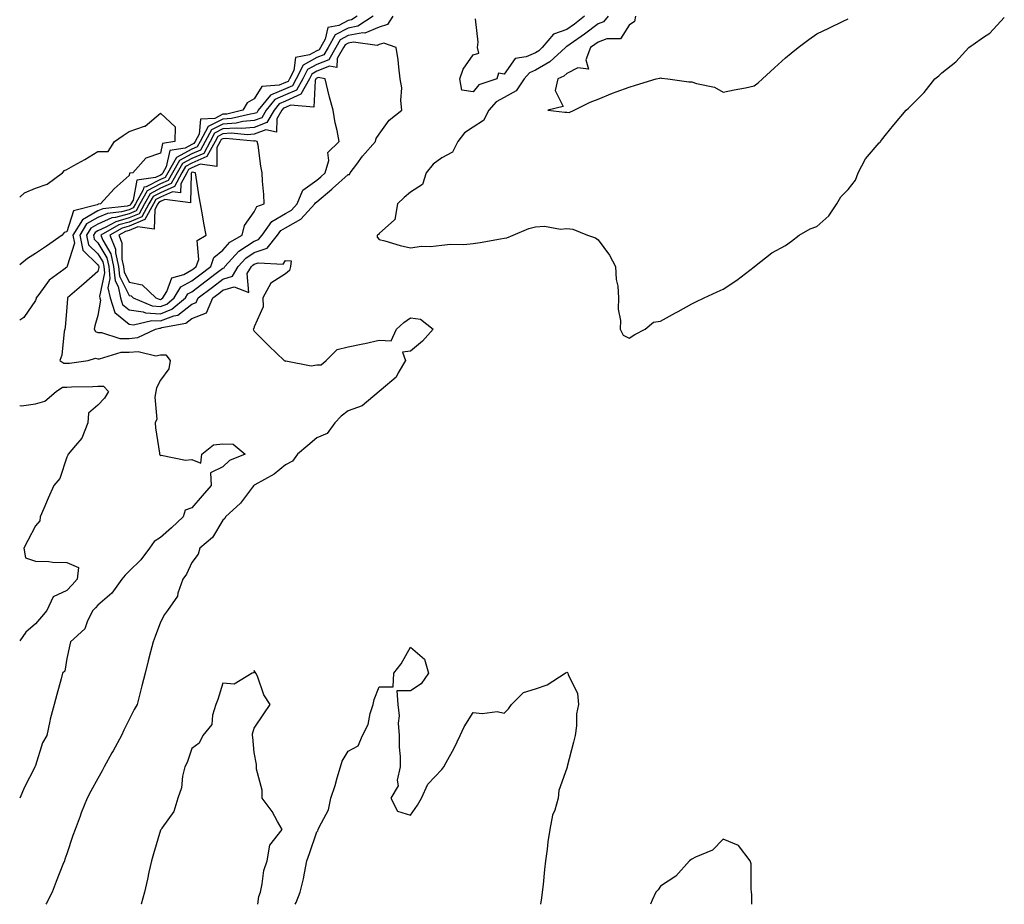
# Model space of a CAD drawing. Units: inches. Extents: x 934163 to 936803, y 7274138 to 7276778.
# Drawn here: x 934163 to 934478, y 7274138 to 7274421 of the extents above; entities that cross this region are included whole.
import ezdxf

# ---------------------------------------------------------------- set-up
doc = ezdxf.new("R2010")
doc.units = ezdxf.units.IN
doc.header["$MEASUREMENT"] = 0
doc.layers.add('Contour_93417274', color=7, linetype='Continuous', true_color=0x36fea0)

msp = doc.modelspace()

# ---------------------------------------------------------------- linework, layer by layer
at = {"layer": 'Contour_93417274'}
for points in [[(934276.08, 7274421.92, 3225), (934271.23, 7274418.75, 3225), (934268.05, 7274418.16, 3225), (934263.99, 7274415.98, 3225), (934261.67, 7274411.92, 3225), (934260.34, 7274409.63, 3225), (934258.05, 7274408.71, 3225), (934253.71, 7274406.27, 3225), (934251.43, 7274401.92, 3225), (934250.24, 7274399.73, 3225), (934248.05, 7274398.77, 3225), (934243.22, 7274396.74, 3225), (934239.35, 7274391.92, 3225), (934238.87, 7274391.1, 3225), (934238.05, 7274390.8, 3225), (934236.81, 7274390.68, 3225), (934230.75, 7274389.21, 3225), (934228.05, 7274389.05, 3225), (934223.3, 7274386.67, 3225), (934220.74, 7274381.92, 3225), (934219.79, 7274380.17, 3225), (934218.05, 7274379.43, 3225), (934213.15, 7274376.81, 3225), (934210.37, 7274371.92, 3225), (934209.55, 7274370.42, 3225), (934208.05, 7274369.76, 3225), (934203.5, 7274367.37, 3225), (934202.71, 7274367.26, 3225), (934202.55, 7274366.42, 3225), (934200.02, 7274361.92, 3225), (934199.32, 7274360.65, 3225), (934198.05, 7274360.1, 3225), (934195.54, 7274359.41, 3225), (934191.06, 7274358.9, 3225), (934188.05, 7274357.57, 3225), (934184.42, 7274355.54, 3225), (934182.21, 7274351.92, 3225), (934183.24, 7274347.11, 3225), (934188.05, 7274342.5, 3225), (934188.26, 7274342.13, 3225), (934188.31, 7274341.92, 3225), (934188.34, 7274341.64, 3225), (934188.05, 7274340.29, 3225), (934183.54, 7274336.42, 3225), (934178.3, 7274331.92, 3225), (934178.26, 7274331.71, 3225), (934178.05, 7274328.95, 3225), (934177.54, 7274322.44, 3225), (934177.43, 7274321.92, 3225), (934177.22, 7274321.1, 3225), (934176.44, 7274313.53, 3225), (934175.84, 7274311.92, 3225), (934177.13, 7274310.99, 3225), (934178.05, 7274310.99, 3225), (934178.91, 7274311.06, 3225), (934184.92, 7274311.92, 3225), (934187.3, 7274312.67, 3225), (934188.05, 7274312.39, 3225), (934188.51, 7274312.38, 3225), (934195.43, 7274314.54, 3225), (934198.05, 7274314.54, 3225), (934200.91, 7274314.78, 3225), (934206.58, 7274313.39, 3225), (934208.05, 7274313.66, 3225), (934209.79, 7274313.66, 3225), (934211.11, 7274311.92, 3225), (934210.76, 7274309.21, 3225), (934208.05, 7274305.54, 3225), (934206.81, 7274303.16, 3225), (934206.58, 7274301.92, 3225), (934206.24, 7274300.11, 3225), (934206.83, 7274293.14, 3225), (934206.38, 7274291.92, 3225), (934206.46, 7274290.33, 3225), (934207.72, 7274282.25, 3225), (934207.74, 7274281.92, 3225), (934207.81, 7274281.69, 3225), (934208.05, 7274281.55, 3225), (934208.32, 7274281.65, 3225), (934216.09, 7274279.96, 3225), (934218.05, 7274280.23, 3225), (934220.94, 7274279.03, 3225), (934221.33, 7274281.92, 3225), (934225.03, 7274284.94, 3225), (934228.05, 7274285.26, 3225), (934231.29, 7274285.16, 3225), (934235.1, 7274281.92, 3225), (934230.09, 7274279.88, 3225), (934228.05, 7274277.91, 3225), (934224.01, 7274275.95, 3225), (934224.22, 7274271.92, 3225), (934221.4, 7274268.56, 3225), (934218.05, 7274264.74, 3225), (934215.91, 7274264.06, 3225), (934215.26, 7274261.92, 3225), (934211.59, 7274258.38, 3225), (934208.05, 7274255.26, 3225), (934206.01, 7274253.95, 3225), (934204.51, 7274251.92, 3225), (934201.8, 7274248.16, 3225), (934198.05, 7274244.56, 3225), (934196.78, 7274243.19, 3225), (934195.63, 7274241.92, 3225), (934192.45, 7274237.52, 3225), (934188.05, 7274233.68, 3225), (934187.22, 7274232.74, 3225), (934186.45, 7274231.92, 3225), (934184.75, 7274228.62, 3225), (934183.89, 7274226.07, 3225), (934179.27, 7274221.92, 3225), (934179, 7274220.96, 3225), (934178.05, 7274216.62, 3225), (934177.4, 7274212.57, 3225), (934176.72, 7274211.92, 3225), (934176.23, 7274210.1, 3225), (934174.85, 7274205.12, 3225), (934174.02, 7274201.92, 3225), (934172.74, 7274197.22, 3225), (934172.65, 7274196.52, 3225), (934171.65, 7274191.92, 3225), (934170.34, 7274189.63, 3225), (934168.05, 7274182.4, 3225), (934167.92, 7274182.05, 3225), (934167.89, 7274181.92, 3225), (934167.74, 7274181.61, 3225), (934164.5, 7274175.47, 3225), (934163, 7274171.97, 3225)], [(934270.95, 7274421.92, 3224), (934269.2, 7274420.78, 3224), (934268.05, 7274420.56, 3224), (934265.12, 7274418.99, 3224), (934261.59, 7274418.38, 3224), (934260.76, 7274414.63, 3224), (934259.21, 7274411.92, 3224), (934258.79, 7274411.19, 3224), (934258.05, 7274410.89, 3224), (934255.7, 7274409.57, 3224), (934251.24, 7274408.73, 3224), (934250.68, 7274404.56, 3224), (934249.3, 7274401.92, 3224), (934248.86, 7274401.11, 3224), (934248.05, 7274400.75, 3224), (934246.04, 7274399.91, 3224), (934240.5, 7274399.47, 3224), (934238.05, 7274395.58, 3224), (934235.74, 7274394.23, 3224), (934234.38, 7274391.92, 3224), (934229.28, 7274390.69, 3224), (934228.05, 7274390.61, 3224), (934225.43, 7274389.3, 3224), (934220.89, 7274389.08, 3224), (934220.4, 7274384.26, 3224), (934219.13, 7274381.92, 3224), (934218.75, 7274381.22, 3224), (934218.05, 7274380.92, 3224), (934215.9, 7274379.77, 3224), (934211, 7274378.97, 3224), (934209.91, 7274373.78, 3224), (934208.85, 7274371.92, 3224), (934208.57, 7274371.4, 3224), (934208.05, 7274371.18, 3224), (934206.48, 7274370.35, 3224), (934200.44, 7274369.53, 3224), (934199.26, 7274363.13, 3224), (934198.58, 7274361.92, 3224), (934198.39, 7274361.58, 3224), (934198.05, 7274361.43, 3224), (934197.38, 7274361.25, 3224), (934189.6, 7274360.38, 3224), (934188.05, 7274359.69, 3224), (934183.07, 7274356.9, 3224), (934180.02, 7274351.92, 3224), (934180.55, 7274349.41, 3224), (934178.16, 7274342.03, 3224), (934178.27, 7274341.92, 3224), (934178.15, 7274341.81, 3224), (934178.05, 7274341.72, 3224), (934177.1, 7274340.97, 3224), (934172.46, 7274337.52, 3224), (934169.1, 7274332.97, 3224), (934168.27, 7274331.92, 3224), (934168.24, 7274331.73, 3224), (934168.05, 7274331.06, 3224), (934164.32, 7274325.65, 3224), (934163, 7274324.76, 3224)], [(934282.36, 7274421.92, 3226), (934280.68, 7274419.29, 3226), (934278.05, 7274418.48, 3226), (934273.45, 7274416.52, 3226), (934272.75, 7274416.62, 3226), (934268.05, 7274415.76, 3226), (934265.55, 7274414.42, 3226), (934264.12, 7274411.92, 3226), (934261.91, 7274408.06, 3226), (934258.05, 7274406.53, 3226), (934255.1, 7274404.87, 3226), (934253.56, 7274401.92, 3226), (934251.61, 7274398.36, 3226), (934248.05, 7274396.78, 3226), (934244.62, 7274395.35, 3226), (934241.87, 7274391.92, 3226), (934240.46, 7274389.51, 3226), (934238.05, 7274388.6, 3226), (934234.41, 7274388.28, 3226), (934232.22, 7274387.75, 3226), (934228.05, 7274387.48, 3226), (934224.34, 7274385.63, 3226), (934222.34, 7274381.92, 3226), (934220.84, 7274379.14, 3226), (934218.05, 7274377.95, 3226), (934214.12, 7274375.85, 3226), (934211.89, 7274371.92, 3226), (934210.54, 7274369.43, 3226), (934208.05, 7274368.36, 3226), (934203.83, 7274366.14, 3226), (934201.47, 7274361.92, 3226), (934200.25, 7274359.71, 3226), (934198.05, 7274358.78, 3226), (934193.7, 7274357.57, 3226), (934192.53, 7274357.44, 3226), (934188.05, 7274355.46, 3226), (934185.78, 7274354.2, 3226), (934184.39, 7274351.92, 3226), (934185.03, 7274348.9, 3226), (934188.05, 7274346.01, 3226), (934189.55, 7274343.42, 3226), (934189.89, 7274341.92, 3226), (934190.11, 7274339.87, 3226), (934188.5, 7274332.37, 3226), (934188.6, 7274331.92, 3226), (934188.85, 7274331.12, 3226), (934188.05, 7274326.3, 3226), (934187.03, 7274322.94, 3226), (934186.86, 7274321.92, 3226), (934187.27, 7274321.14, 3226), (934188.05, 7274320.84, 3226), (934189.13, 7274320.84, 3226), (934195.09, 7274318.96, 3226), (934198.05, 7274318.96, 3226), (934200.78, 7274319.2, 3226), (934206.5, 7274321.92, 3226), (934207.75, 7274322.22, 3226), (934208.05, 7274322.2, 3226), (934208.51, 7274322.38, 3226), (934216.17, 7274323.8, 3226), (934218.05, 7274325.25, 3226), (934222.82, 7274327.15, 3226), (934224.85, 7274331.92, 3226), (934226.68, 7274333.29, 3226), (934228.05, 7274334.32, 3226), (934231.61, 7274335.47, 3226), (934236.33, 7274333.64, 3226), (934235.83, 7274339.7, 3226), (934237.12, 7274341.92, 3226), (934237.57, 7274342.4, 3226), (934238.05, 7274342.72, 3226), (934239.29, 7274343.15, 3226), (934247.31, 7274342.65, 3226), (934248.05, 7274343.83, 3226), (934249.9, 7274343.77, 3226), (934249.7, 7274341.92, 3226), (934249.32, 7274340.64, 3226), (934248.05, 7274339.57, 3226), (934243.38, 7274336.59, 3226), (934240.84, 7274331.92, 3226), (934240.91, 7274329.06, 3226), (934238.05, 7274322.61, 3226), (934237.87, 7274322.11, 3226), (934237.73, 7274321.92, 3226), (934237.8, 7274321.67, 3226), (934238.05, 7274321.3, 3226), (934242.7, 7274316.57, 3226), (934247.62, 7274311.92, 3226), (934247.86, 7274311.73, 3226), (934248.05, 7274311.67, 3226), (934248.2, 7274311.77, 3226), (934256.26, 7274310.13, 3226), (934258.05, 7274310.52, 3226), (934259.43, 7274310.54, 3226), (934261.07, 7274311.92, 3226), (934264.59, 7274315.38, 3226), (934268.05, 7274316.22, 3226), (934272.81, 7274317.16, 3226), (934273.46, 7274317.34, 3226), (934278.05, 7274318.35, 3226), (934281.84, 7274318.12, 3226), (934283.59, 7274321.92, 3226), (934285.93, 7274324.04, 3226), (934288.05, 7274325.51, 3226), (934291.21, 7274325.08, 3226), (934295.33, 7274321.92, 3226), (934291.88, 7274318.09, 3226), (934288.05, 7274314.86, 3226), (934285.49, 7274314.49, 3226), (934286.48, 7274311.92, 3226), (934284.09, 7274307.96, 3226), (934283.42, 7274306.55, 3226), (934278.62, 7274302.5, 3226), (934278.05, 7274301.98, 3226), (934278, 7274301.97, 3226), (934277.99, 7274301.92, 3226), (934272.61, 7274297.36, 3226), (934268.05, 7274295.75, 3226), (934265.89, 7274294.08, 3226), (934263.86, 7274291.92, 3226), (934261.4, 7274288.57, 3226), (934258.05, 7274287.13, 3226), (934255.23, 7274284.73, 3226), (934251.85, 7274281.92, 3226), (934250.3, 7274279.66, 3226), (934248.05, 7274278.54, 3226), (934244.4, 7274275.57, 3226), (934238.29, 7274272.16, 3226), (934238.05, 7274272.01, 3226), (934237.99, 7274271.98, 3226), (934237.93, 7274271.92, 3226), (934237.49, 7274271.36, 3226), (934233.7, 7274266.27, 3226), (934228.9, 7274261.92, 3226), (934228.64, 7274261.33, 3226), (934228.05, 7274260.78, 3226), (934224.69, 7274255.29, 3226), (934220.68, 7274251.92, 3226), (934220.07, 7274249.91, 3226), (934218.05, 7274247.28, 3226), (934216.38, 7274243.59, 3226), (934215.25, 7274241.92, 3226), (934213.64, 7274237.51, 3226), (934213.47, 7274236.5, 3226), (934210.34, 7274231.92, 3226), (934209.33, 7274230.63, 3226), (934208.05, 7274228.16, 3226), (934206.35, 7274223.62, 3226), (934205.69, 7274221.92, 3226), (934204.88, 7274218.76, 3226), (934204.14, 7274215.83, 3226), (934203.15, 7274211.92, 3226), (934202.08, 7274207.89, 3226), (934201.43, 7274205.31, 3226), (934200.56, 7274201.92, 3226), (934199.66, 7274200.31, 3226), (934198.05, 7274197.08, 3226), (934196.32, 7274193.65, 3226), (934195.56, 7274191.92, 3226), (934192.9, 7274187.08, 3226), (934192.52, 7274186.39, 3226), (934190.06, 7274181.92, 3226), (934189.35, 7274180.62, 3226), (934188.05, 7274178.27, 3226), (934185.8, 7274174.18, 3226), (934184.56, 7274171.92, 3226), (934182.68, 7274167.29, 3226), (934182.31, 7274166.18, 3226), (934180.75, 7274161.92, 3226), (934180, 7274159.97, 3226), (934178.05, 7274154.13, 3226), (934177.49, 7274152.48, 3226), (934177.31, 7274151.92, 3226), (934176.85, 7274150.72, 3226), (934174.69, 7274145.28, 3226), (934173.44, 7274141.92, 3226), (934171.63, 7274138.34, 3226), (934171.4, 7274138, 3226)], [(934351.26, 7274421.92, 3227), (934349.81, 7274420.16, 3227), (934348.05, 7274419.49, 3227), (934343.75, 7274416.23, 3227), (934339.17, 7274413.03, 3227), (934338.05, 7274412.25, 3227), (934337.81, 7274412.16, 3227), (934337.61, 7274411.92, 3227), (934332.63, 7274407.34, 3227), (934328.05, 7274404.75, 3227), (934326.1, 7274403.87, 3227), (934324.46, 7274401.92, 3227), (934321.82, 7274398.15, 3227), (934318.05, 7274395.92, 3227), (934315.42, 7274394.55, 3227), (934313.06, 7274391.92, 3227), (934311.37, 7274388.6, 3227), (934308.05, 7274386.51, 3227), (934305.3, 7274384.67, 3227), (934303.18, 7274381.92, 3227), (934301.48, 7274378.49, 3227), (934298.05, 7274376.66, 3227), (934295.29, 7274374.68, 3227), (934293.02, 7274371.92, 3227), (934291.85, 7274368.12, 3227), (934288.05, 7274365.7, 3227), (934286.03, 7274363.94, 3227), (934283.9, 7274361.92, 3227), (934283.06, 7274356.93, 3227), (934283.07, 7274356.89, 3227), (934282.96, 7274356.83, 3227), (934278.05, 7274352.53, 3227), (934277.81, 7274352.16, 3227), (934277.42, 7274351.92, 3227), (934277.42, 7274351.3, 3227), (934278.05, 7274350.58, 3227), (934279.84, 7274350.13, 3227), (934284.76, 7274348.63, 3227), (934288.05, 7274347.91, 3227), (934291.52, 7274348.45, 3227), (934294.45, 7274348.32, 3227), (934298.05, 7274348.72, 3227), (934300.88, 7274349.1, 3227), (934305.09, 7274348.96, 3227), (934308.05, 7274349.26, 3227), (934310.36, 7274349.61, 3227), (934316.89, 7274350.76, 3227), (934318.05, 7274350.94, 3227), (934318.88, 7274351.09, 3227), (934320.91, 7274351.92, 3227), (934325.87, 7274354.11, 3227), (934328.05, 7274354.65, 3227), (934330.95, 7274354.82, 3227), (934336.08, 7274353.89, 3227), (934338.05, 7274354.08, 3227), (934339.96, 7274353.83, 3227), (934344.73, 7274351.92, 3227), (934347.22, 7274351.09, 3227), (934348.05, 7274350.42, 3227), (934351.68, 7274345.55, 3227), (934353.68, 7274341.92, 3227), (934353.89, 7274337.76, 3227), (934354.34, 7274335.62, 3227), (934354.59, 7274331.92, 3227), (934354.45, 7274328.33, 3227), (934355.25, 7274324.71, 3227), (934355.09, 7274321.92, 3227), (934356.07, 7274319.95, 3227), (934358.05, 7274318.97, 3227), (934359.83, 7274320.14, 3227), (934363.11, 7274321.92, 3227), (934365.84, 7274324.14, 3227), (934368.05, 7274324.47, 3227), (934372.87, 7274327.1, 3227), (934373.69, 7274327.55, 3227), (934378.05, 7274329.99, 3227), (934379.39, 7274330.58, 3227), (934382.02, 7274331.92, 3227), (934386.18, 7274333.79, 3227), (934388.05, 7274334.64, 3227), (934392.42, 7274337.55, 3227), (934397.96, 7274341.82, 3227), (934398.05, 7274341.9, 3227), (934398.07, 7274341.92, 3227), (934403.7, 7274346.27, 3227), (934408.05, 7274348.68, 3227), (934409.96, 7274350.01, 3227), (934412.36, 7274351.92, 3227), (934415.97, 7274354, 3227), (934418.05, 7274354.77, 3227), (934421.88, 7274358.09, 3227), (934424.43, 7274361.92, 3227), (934425.74, 7274364.23, 3227), (934428.05, 7274366.58, 3227), (934430.39, 7274369.58, 3227), (934431.29, 7274371.92, 3227), (934433.64, 7274376.33, 3227), (934438.05, 7274381.42, 3227), (934438.3, 7274381.67, 3227), (934438.43, 7274381.92, 3227), (934439.97, 7274383.83, 3227), (934442.7, 7274387.27, 3227), (934446.63, 7274391.92, 3227), (934447.36, 7274392.6, 3227), (934448.05, 7274393.17, 3227), (934452.41, 7274397.56, 3227), (934455.86, 7274401.92, 3227), (934457.05, 7274402.92, 3227), (934458.05, 7274403.85, 3227), (934462.57, 7274407.41, 3227), (934466.69, 7274411.92, 3227), (934467.49, 7274412.49, 3227), (934468.05, 7274412.95, 3227), (934471.44, 7274415.31, 3227), (934473.41, 7274416.56, 3227), (934478.05, 7274421.52, 3227)], [(934343.75, 7274421.92, 3226), (934340.53, 7274419.44, 3226), (934338.05, 7274417.69, 3226), (934333.79, 7274416.19, 3226), (934330.22, 7274411.92, 3226), (934329.09, 7274410.88, 3226), (934328.05, 7274410.29, 3226), (934325.1, 7274408.97, 3226), (934321.58, 7274408.39, 3226), (934318.05, 7274403.45, 3226), (934316.18, 7274403.79, 3226), (934315.64, 7274401.92, 3226), (934309.95, 7274400.02, 3226), (934308.05, 7274397.75, 3226), (934304.46, 7274398.34, 3226), (934303.82, 7274401.92, 3226), (934304.9, 7274405.06, 3226), (934308.05, 7274409.58, 3226), (934309.87, 7274410.09, 3226), (934309.53, 7274411.92, 3226), (934309.75, 7274413.62, 3226), (934308.87, 7274421.1, 3226)], [(934360, 7274421.92, 3228), (934359.71, 7274420.25, 3228), (934358.05, 7274419.05, 3228), (934355.23, 7274414.73, 3228), (934350.82, 7274414.68, 3228), (934348.05, 7274413.63, 3228), (934347.08, 7274412.9, 3228), (934345.68, 7274411.92, 3228), (934344.12, 7274407.99, 3228), (934344.97, 7274405.01, 3228), (934341.61, 7274405.47, 3228), (934338.05, 7274403.66, 3228), (934337.13, 7274402.84, 3228), (934335.17, 7274401.92, 3228), (934334.37, 7274398.24, 3228), (934336.85, 7274393.11, 3228), (934332.02, 7274391.92, 3228), (934337.43, 7274391.3, 3228), (934338.05, 7274391.24, 3228), (934338.85, 7274391.12, 3228), (934340.44, 7274391.92, 3228), (934345.53, 7274394.45, 3228), (934348.05, 7274395.46, 3228), (934352.63, 7274397.34, 3228), (934353.87, 7274397.74, 3228), (934358.05, 7274399.25, 3228), (934360.02, 7274399.95, 3228), (934366.7, 7274401.92, 3228), (934367.78, 7274402.19, 3228), (934368.05, 7274402.22, 3228), (934368.33, 7274402.19, 3228), (934370.41, 7274401.92, 3228), (934377.1, 7274400.97, 3228), (934378.05, 7274400.95, 3228), (934379.55, 7274400.42, 3228), (934385.35, 7274399.22, 3228), (934388.05, 7274397.7, 3228), (934391.56, 7274398.4, 3228), (934395.24, 7274399.11, 3228), (934398.05, 7274399.66, 3228), (934399.28, 7274400.7, 3228), (934400.71, 7274401.92, 3228), (934404.54, 7274405.43, 3228), (934408.05, 7274408.63, 3228), (934409.83, 7274410.14, 3228), (934412.14, 7274411.92, 3228), (934415.5, 7274414.47, 3228), (934418.05, 7274416.28, 3228), (934421.87, 7274418.09, 3228), (934426.46, 7274420.34, 3228), (934428.05, 7274421.1, 3228)], [(934163, 7274364.15, 3223), (934164.5, 7274365.46, 3223), (934168.05, 7274366.99, 3223), (934171.76, 7274368.22, 3223), (934176.69, 7274371.92, 3223), (934177.34, 7274372.63, 3223), (934178.05, 7274372.94, 3223), (934180.34, 7274374.21, 3223), (934183.88, 7274376.09, 3223), (934188.05, 7274378.7, 3223), (934191.28, 7274378.69, 3223), (934193.37, 7274381.92, 3223), (934196.11, 7274383.86, 3223), (934198.05, 7274385.1, 3223), (934202.89, 7274386.76, 3223), (934203.19, 7274386.78, 3223), (934208.05, 7274390.97, 3223), (934212.76, 7274386.63, 3223), (934212.69, 7274381.92, 3223), (934208.7, 7274381.27, 3223), (934208.05, 7274378.18, 3223), (934203.35, 7274376.62, 3223), (934199.16, 7274371.92, 3223), (934198.18, 7274371.78, 3223), (934198.05, 7274371.07, 3223), (934193.2, 7274366.76, 3223), (934188.85, 7274361.92, 3223), (934188.13, 7274361.84, 3223), (934188.05, 7274361.8, 3223), (934187.79, 7274361.66, 3223), (934180.25, 7274359.72, 3223), (934178.05, 7274353.04, 3223), (934177.19, 7274352.78, 3223), (934176.54, 7274351.92, 3223), (934171.58, 7274348.39, 3223), (934168.05, 7274346.07, 3223), (934165.53, 7274344.44, 3223), (934163, 7274342.48, 3223)], [(934163, 7274297.45, 3224), (934163.53, 7274297.4, 3224), (934168.05, 7274298.06, 3224), (934171.07, 7274298.9, 3224), (934174.66, 7274301.92, 3224), (934176.65, 7274303.32, 3224), (934178.05, 7274303.32, 3224), (934179.56, 7274303.42, 3224), (934186.43, 7274303.54, 3224), (934188.05, 7274303.68, 3224), (934189.77, 7274303.64, 3224), (934191.46, 7274301.92, 3224), (934190.11, 7274299.86, 3224), (934188.05, 7274297.56, 3224), (934184.98, 7274294.99, 3224), (934184.77, 7274291.92, 3224), (934182.93, 7274287.05, 3224), (934180.87, 7274284.74, 3224), (934178.53, 7274281.92, 3224), (934178.38, 7274281.59, 3224), (934178.05, 7274280.93, 3224), (934175.83, 7274274.15, 3224), (934173.92, 7274271.92, 3224), (934172.12, 7274267.85, 3224), (934170.7, 7274264.57, 3224), (934169.54, 7274261.92, 3224), (934169.41, 7274260.56, 3224), (934168.05, 7274258.98, 3224), (934165.61, 7274254.36, 3224), (934164.32, 7274251.92, 3224), (934164.89, 7274248.76, 3224), (934168.05, 7274247.71, 3224), (934172.37, 7274247.59, 3224), (934173.52, 7274247.39, 3224), (934178.05, 7274247.3, 3224), (934181.79, 7274245.66, 3224), (934181.39, 7274241.92, 3224), (934179.82, 7274240.15, 3224), (934178.05, 7274238.29, 3224), (934173.69, 7274236.29, 3224), (934171.66, 7274231.92, 3224), (934170.03, 7274229.94, 3224), (934168.05, 7274227.64, 3224), (934164.92, 7274225.05, 3224), (934163, 7274222.19, 3224)], [(934251.15, 7274138, 3226), (934251.44, 7274138.53, 3226), (934252.78, 7274141.92, 3226), (934253.85, 7274146.13, 3226), (934254.08, 7274147.95, 3226), (934254.9, 7274151.92, 3226), (934255.69, 7274154.28, 3226), (934258.05, 7274161.2, 3226), (934258.43, 7274161.54, 3226), (934258.54, 7274161.92, 3226), (934258.82, 7274162.69, 3226), (934261.76, 7274168.22, 3226), (934262.55, 7274171.92, 3226), (934263.99, 7274175.97, 3226), (934264.57, 7274178.44, 3226), (934265.61, 7274181.92, 3226), (934266.18, 7274183.79, 3226), (934268.05, 7274186.94, 3226), (934271.32, 7274188.65, 3226), (934272.64, 7274191.92, 3226), (934274.52, 7274195.46, 3226), (934275.16, 7274199.04, 3226), (934276.13, 7274201.92, 3226), (934276.46, 7274203.51, 3226), (934278.05, 7274207.5, 3226), (934282.46, 7274207.51, 3226), (934282.7, 7274211.92, 3226), (934285.07, 7274214.91, 3226), (934288.05, 7274220.26, 3226), (934292.49, 7274216.36, 3226), (934293.76, 7274211.92, 3226), (934291.46, 7274208.51, 3226), (934288.05, 7274206.25, 3226), (934283.71, 7274206.26, 3226), (934283.95, 7274201.92, 3226), (934284.43, 7274198.31, 3226), (934284.1, 7274195.87, 3226), (934284.43, 7274191.92, 3226), (934284.38, 7274188.26, 3226), (934284.75, 7274185.22, 3226), (934284.69, 7274181.92, 3226), (934283.8, 7274177.66, 3226), (934284.09, 7274175.88, 3226), (934281.75, 7274171.92, 3226), (934283.86, 7274167.73, 3226), (934288.05, 7274166.49, 3226), (934290.28, 7274169.69, 3226), (934291.59, 7274171.92, 3226), (934293.57, 7274176.4, 3226), (934298.05, 7274181.1, 3226), (934298.42, 7274181.55, 3226), (934298.68, 7274181.92, 3226), (934299.42, 7274183.29, 3226), (934302.03, 7274187.94, 3226), (934303.94, 7274191.92, 3226), (934305.19, 7274194.78, 3226), (934308.05, 7274199.34, 3226), (934310.96, 7274199.01, 3226), (934315.73, 7274199.6, 3226), (934318.05, 7274199.13, 3226), (934319.42, 7274200.55, 3226), (934320.35, 7274201.92, 3226), (934324.23, 7274205.74, 3226), (934328.05, 7274206.86, 3226), (934331.83, 7274208.13, 3226), (934337.56, 7274211.92, 3226), (934337.84, 7274212.13, 3226), (934338.05, 7274212.25, 3226), (934338.28, 7274212.14, 3226), (934338.39, 7274211.92, 3226), (934338.47, 7274211.5, 3226), (934341.52, 7274205.39, 3226), (934341.82, 7274201.92, 3226), (934341.12, 7274198.85, 3226), (934341.18, 7274195.05, 3226), (934340.7, 7274191.92, 3226), (934340.16, 7274189.81, 3226), (934338.22, 7274182.09, 3226), (934338.17, 7274181.92, 3226), (934338.14, 7274181.83, 3226), (934338.05, 7274181.5, 3226), (934335.56, 7274174.41, 3226), (934335.29, 7274171.92, 3226), (934334.18, 7274168.05, 3226), (934333.52, 7274166.45, 3226), (934332.61, 7274161.92, 3226), (934331.98, 7274157.99, 3226), (934331.79, 7274155.66, 3226), (934331.26, 7274151.92, 3226), (934330.9, 7274149.08, 3226), (934330.47, 7274144.34, 3226), (934330.18, 7274141.92, 3226), (934329.93, 7274140.04, 3226), (934329.61, 7274138, 3226)], [(934239.15, 7274138, 3227), (934239.52, 7274140.46, 3227), (934240.02, 7274141.92, 3227), (934240.63, 7274144.5, 3227), (934241.14, 7274148.83, 3227), (934242.14, 7274151.92, 3227), (934243.05, 7274156.91, 3227), (934243.04, 7274156.93, 3227), (934246.99, 7274161.92, 3227), (934245.48, 7274164.49, 3227), (934243.78, 7274167.65, 3227), (934240.59, 7274171.92, 3227), (934240.57, 7274174.44, 3227), (934238.74, 7274181.23, 3227), (934238.73, 7274181.92, 3227), (934238.8, 7274182.67, 3227), (934238.05, 7274186.51, 3227), (934237.56, 7274191.42, 3227), (934237.49, 7274191.92, 3227), (934237.51, 7274192.46, 3227), (934238.05, 7274194.27, 3227), (934241.12, 7274198.85, 3227), (934243.17, 7274201.92, 3227), (934241.15, 7274205.02, 3227), (934239.05, 7274210.92, 3227), (934238.61, 7274211.92, 3227), (934238.37, 7274212.24, 3227), (934238.05, 7274212.71, 3227), (934237.91, 7274212.06, 3227), (934237.36, 7274211.92, 3227), (934231.58, 7274208.39, 3227), (934228.05, 7274208.7, 3227), (934226.44, 7274203.52, 3227), (934225.77, 7274201.92, 3227), (934224.64, 7274198.51, 3227), (934224.46, 7274195.51, 3227), (934221.6, 7274191.92, 3227), (934220.43, 7274189.54, 3227), (934218.05, 7274187.82, 3227), (934216.6, 7274183.37, 3227), (934215.79, 7274181.92, 3227), (934215.1, 7274178.97, 3227), (934214.75, 7274175.22, 3227), (934213.65, 7274171.92, 3227), (934212.32, 7274167.65, 3227), (934208.51, 7274162.38, 3227), (934208.24, 7274161.92, 3227), (934208.18, 7274161.79, 3227), (934208.05, 7274161.7, 3227), (934205.79, 7274154.18, 3227), (934205.18, 7274151.92, 3227), (934204.35, 7274148.22, 3227), (934203.93, 7274146.03, 3227), (934202.92, 7274141.92, 3227), (934201.88, 7274138.09, 3227), (934201.84, 7274138, 3227)], [(934397.27, 7274138, 3227), (934397.29, 7274141.16, 3227), (934397.19, 7274141.92, 3227), (934397.01, 7274142.96, 3227), (934397.09, 7274150.96, 3227), (934396.77, 7274151.92, 3227), (934392.97, 7274156.84, 3227), (934388.05, 7274158.78, 3227), (934384.7, 7274155.27, 3227), (934379.2, 7274153.07, 3227), (934378.05, 7274152.46, 3227), (934377.8, 7274152.17, 3227), (934377.37, 7274151.92, 3227), (934372.93, 7274147.04, 3227), (934368.05, 7274143.78, 3227), (934367.3, 7274142.66, 3227), (934366.59, 7274141.92, 3227), (934365.41, 7274139.28, 3227), (934364.84, 7274138, 3227)]]:
    msp.add_polyline3d(points, dxfattribs=at)
for points in [[(934218.05, 7274329.87, 3227), (934219.51, 7274330.46, 3227), (934220.14, 7274331.92, 3227), (934224.67, 7274335.3, 3227), (934228.05, 7274337.87, 3227), (934231.12, 7274338.85, 3227), (934232.9, 7274341.92, 3227), (934235.36, 7274344.61, 3227), (934238.05, 7274346.37, 3227), (934242.16, 7274347.82, 3227), (934245.53, 7274351.92, 3227), (934246.56, 7274353.41, 3227), (934248.05, 7274354.29, 3227), (934252.95, 7274357.02, 3227), (934257.45, 7274361.92, 3227), (934257.63, 7274362.34, 3227), (934258.05, 7274362.64, 3227), (934262.83, 7274366.7, 3227), (934263.07, 7274366.9, 3227), (934268.05, 7274371.32, 3227), (934268.58, 7274371.39, 3227), (934268.73, 7274371.92, 3227), (934270.83, 7274374.7, 3227), (934272.71, 7274377.26, 3227), (934276.89, 7274381.92, 3227), (934277.09, 7274382.88, 3227), (934278.05, 7274384.2, 3227), (934281.22, 7274388.75, 3227), (934285.29, 7274391.92, 3227), (934284.96, 7274395.01, 3227), (934285.24, 7274399.11, 3227), (934284.79, 7274401.92, 3227), (934284.29, 7274405.68, 3227), (934284.11, 7274407.98, 3227), (934283.51, 7274411.92, 3227), (934279.49, 7274413.36, 3227), (934278.05, 7274412.92, 3227), (934277.35, 7274412.61, 3227), (934269.8, 7274413.68, 3227), (934268.05, 7274413.36, 3227), (934267.12, 7274412.85, 3227), (934266.59, 7274411.92, 3227), (934264.6, 7274408.47, 3227), (934264.44, 7274405.52, 3227), (934262.08, 7274405.95, 3227), (934258.05, 7274404.34, 3227), (934256.5, 7274403.47, 3227), (934255.69, 7274401.92, 3227), (934252.99, 7274396.98, 3227), (934248.05, 7274394.8, 3227), (934246.02, 7274393.95, 3227), (934244.39, 7274391.92, 3227), (934242.05, 7274387.92, 3227), (934238.05, 7274386.41, 3227), (934233.93, 7274386.04, 3227), (934232.32, 7274386.19, 3227), (934228.05, 7274385.91, 3227), (934225.38, 7274384.59, 3227), (934223.95, 7274381.92, 3227), (934221.88, 7274378.09, 3227), (934218.05, 7274376.46, 3227), (934215.09, 7274374.88, 3227), (934213.41, 7274371.92, 3227), (934211.52, 7274368.45, 3227), (934208.05, 7274366.95, 3227), (934204.76, 7274365.21, 3227), (934202.91, 7274361.92, 3227), (934201.18, 7274358.79, 3227), (934198.05, 7274357.45, 3227), (934193.72, 7274356.25, 3227), (934190.61, 7274354.48, 3227), (934188.05, 7274353.35, 3227), (934187.13, 7274352.84, 3227), (934186.57, 7274351.92, 3227), (934186.83, 7274350.7, 3227), (934188.05, 7274349.54, 3227), (934190.84, 7274344.71, 3227), (934191.47, 7274341.92, 3227), (934191.87, 7274338.1, 3227), (934191.23, 7274335.09, 3227), (934191.94, 7274331.92, 3227), (934193.39, 7274327.26, 3227), (934198.05, 7274323.45, 3227), (934199.4, 7274323.27, 3227), (934205.27, 7274324.7, 3227), (934208.05, 7274324.51, 3227), (934212.28, 7274326.16, 3227), (934213.58, 7274326.39, 3227)], [(934208.05, 7274326.81, 3228), (934211.73, 7274328.25, 3228), (934216.04, 7274331.92, 3228), (934216.81, 7274333.15, 3228), (934218.05, 7274333.85, 3228), (934222.66, 7274337.3, 3228), (934225.89, 7274339.76, 3228), (934228.05, 7274341.4, 3228), (934228.45, 7274341.53, 3228), (934228.67, 7274341.92, 3228), (934233.17, 7274346.8, 3228), (934238.05, 7274350.03, 3228), (934239.45, 7274350.51, 3228), (934240.61, 7274351.92, 3228), (934243.65, 7274356.32, 3228), (934248.05, 7274358.91, 3228), (934249.98, 7274359.99, 3228), (934251.76, 7274361.92, 3228), (934253.61, 7274366.36, 3228), (934258.05, 7274369.53, 3228), (934259.34, 7274370.63, 3228), (934260.79, 7274371.92, 3228), (934261.9, 7274375.77, 3228), (934261.59, 7274378.38, 3228), (934265.25, 7274381.92, 3228), (934264.57, 7274385.4, 3228), (934263.96, 7274387.83, 3228), (934263.26, 7274391.92, 3228), (934262.18, 7274396.05, 3228), (934261.62, 7274398.36, 3228), (934260.72, 7274401.92, 3228), (934258.46, 7274402.32, 3228), (934258.05, 7274402.16, 3228), (934257.89, 7274402.08, 3228), (934257.81, 7274401.92, 3228), (934257.53, 7274401.4, 3228), (934257.14, 7274392.83, 3228), (934249.65, 7274393.52, 3228), (934248.05, 7274392.82, 3228), (934247.42, 7274392.55, 3228), (934246.91, 7274391.92, 3228), (934245.32, 7274389.19, 3228), (934245.14, 7274384.83, 3228), (934241.74, 7274385.61, 3228), (934238.05, 7274384.22, 3228), (934235.94, 7274384.03, 3228), (934230.65, 7274384.52, 3228), (934228.05, 7274384.35, 3228), (934226.43, 7274383.54, 3228), (934225.55, 7274381.92, 3228), (934222.92, 7274377.05, 3228), (934218.05, 7274374.98, 3228), (934216.06, 7274373.91, 3228), (934214.92, 7274371.92, 3228), (934212.5, 7274367.47, 3228), (934208.05, 7274365.53, 3228), (934205.68, 7274364.28, 3228), (934204.35, 7274361.92, 3228), (934202.11, 7274357.86, 3228), (934198.05, 7274356.13, 3228), (934194.76, 7274355.21, 3228), (934188.98, 7274351.92, 3228), (934189.61, 7274350.36, 3228), (934192.13, 7274346, 3228), (934193.05, 7274341.92, 3228), (934193.52, 7274337.4, 3228), (934194.48, 7274335.49, 3228), (934195.28, 7274331.92, 3228), (934195.94, 7274329.81, 3228), (934198.05, 7274328.08, 3228), (934202.5, 7274327.47, 3228), (934203.27, 7274327.14, 3228)], [(934208.05, 7274329.13, 3229), (934210.07, 7274329.91, 3229), (934212.43, 7274331.92, 3229), (934214.6, 7274335.38, 3229), (934218.05, 7274337.34, 3229), (934220.67, 7274339.29, 3229), (934224.12, 7274341.92, 3229), (934225.13, 7274344.84, 3229), (934228.05, 7274347.2, 3229), (934230.28, 7274349.69, 3229), (934234.18, 7274351.92, 3229), (934234.89, 7274355.08, 3229), (934238.05, 7274359.43, 3229), (934238.88, 7274361.09, 3229), (934241.18, 7274361.92, 3229), (934241.09, 7274364.97, 3229), (934240.7, 7274369.26, 3229), (934240.62, 7274371.92, 3229), (934240.13, 7274374.01, 3229), (934239.27, 7274380.7, 3229), (934239.03, 7274381.92, 3229), (934238.24, 7274382.11, 3229), (934238.05, 7274382.04, 3229), (934237.95, 7274382.03, 3229), (934228.98, 7274382.85, 3229), (934228.05, 7274382.79, 3229), (934227.47, 7274382.5, 3229), (934227.16, 7274381.92, 3229), (934226.11, 7274379.99, 3229), (934226.1, 7274373.87, 3229), (934220.78, 7274374.65, 3229), (934218.05, 7274373.49, 3229), (934217.02, 7274372.95, 3229), (934216.44, 7274371.92, 3229), (934214.53, 7274368.4, 3229), (934214.47, 7274365.5, 3229), (934211.94, 7274365.81, 3229), (934208.05, 7274364.13, 3229), (934206.6, 7274363.37, 3229), (934205.79, 7274361.92, 3229), (934203.05, 7274356.93, 3229), (934198.05, 7274354.8, 3229), (934195.8, 7274354.18, 3229), (934191.84, 7274351.92, 3229), (934193.64, 7274347.51, 3229), (934193.64, 7274346.33, 3229), (934194.63, 7274341.92, 3229), (934194.95, 7274338.82, 3229), (934198.05, 7274332.65, 3229), (934198.65, 7274332.52, 3229), (934199.28, 7274331.92, 3229), (934205.43, 7274329.3, 3229)], [(934208.05, 7274331.43, 3230), (934208.4, 7274331.57, 3230), (934208.82, 7274331.92, 3230), (934210.12, 7274333.98, 3230), (934211.7, 7274338.27, 3230), (934215.5, 7274339.36, 3230), (934218.05, 7274340.82, 3230), (934218.68, 7274341.3, 3230), (934219.51, 7274341.92, 3230), (934220.28, 7274344.15, 3230), (934219.77, 7274350.2, 3230), (934222.68, 7274351.92, 3230), (934221.94, 7274355.81, 3230), (934221.47, 7274358.5, 3230), (934220.84, 7274361.92, 3230), (934220.38, 7274364.24, 3230), (934219.48, 7274370.49, 3230), (934219.22, 7274371.92, 3230), (934218.2, 7274372.07, 3230), (934218.05, 7274372.01, 3230), (934217.99, 7274371.98, 3230), (934217.96, 7274371.92, 3230), (934217.85, 7274371.72, 3230), (934217.64, 7274362.32, 3230), (934209.45, 7274363.32, 3230), (934208.05, 7274362.71, 3230), (934207.53, 7274362.44, 3230), (934207.24, 7274361.92, 3230), (934206.24, 7274360.11, 3230), (934206.06, 7274353.91, 3230), (934200.75, 7274354.63, 3230), (934198.05, 7274353.47, 3230), (934196.83, 7274353.13, 3230), (934194.71, 7274351.92, 3230), (934195.67, 7274349.54, 3230), (934195.67, 7274344.29, 3230), (934196.2, 7274341.92, 3230), (934196.38, 7274340.25, 3230), (934198.05, 7274336.93, 3230), (934202.15, 7274336.02, 3230), (934206.51, 7274331.92, 3230), (934207.59, 7274331.46, 3230)]]:
    msp.add_polyline3d(points, close=True, dxfattribs=at)

doc.saveas('drawing.dxf')
